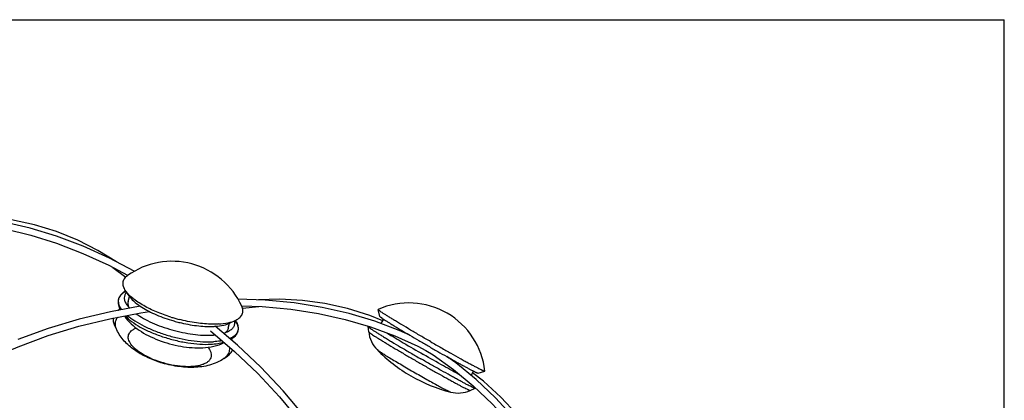
# Model space of a CAD drawing. Units: millimetres. Extents: x 0 to 850, y 0 to 2200.
# Drawn here: x 451 to 850, y 2046 to 2200 of the extents above; entities that cross this region are included whole.
import ezdxf

# ---------------------------------------------------------------- set-up
doc = ezdxf.new("R2010")
doc.units = ezdxf.units.MM
doc.header["$LTSCALE"] = 143.407407
doc.layers.get('0').update_dxf_attribs({"linetype": 'CONTINUOUS'})
doc.layers.add('ALL_AXES', color=7, linetype='CONTINUOUS')
doc.layers.add('ALL_FEATURES', color=7, linetype='CONTINUOUS')

msp = doc.modelspace()

# ---------------------------------------------------------------- linework, layer by layer
at = {"color": 7, "linetype": 'CONTINUOUS'}
for p, q in [((0, 2200), (850, 2200)), ((850, 0), (850, 2200)), ((541.48, 2083.04), (548.04, 2083.79)), ((539.41, 2068.13), (530.46, 2075.74)), ((626.92, 2058.22), (634.94, 2051.57))]:
    msp.add_line(p, q, dxfattribs=at)
for points in [[(497.67, 2098.05), (487.66, 2103.31), (476.95, 2108.15), (466.22, 2112.22), (455.56, 2115.5), (445, 2118), (434.55, 2119.72), (430.09, 2120.12)], [(445.33, 2115.18), (455.72, 2112.66), (466.22, 2109.36), (476.78, 2105.29), (487.32, 2100.47), (494.97, 2096.4)], [(598.32, 2077.92), (593.02, 2080.07), (583.96, 2082.92), (574.86, 2084.97), (565.74, 2086.25), (556.64, 2086.74), (547.93, 2086.47)], [(528.54, 2073.85), (538.28, 2065.51), (547.63, 2056.57), (556.52, 2047.09), (564.89, 2037.08), (569.7, 2030.61)], [(572.55, 2031.31), (566.46, 2039.45), (557.95, 2049.55), (548.92, 2059.11), (539.41, 2068.13)], [(615.69, 2065.93), (618.65, 2064.13), (626.92, 2058.22)], [(636.07, 2054.17), (627.88, 2060.88), (624.22, 2063.47)], [(671.71, 2010.56), (665.67, 2020.12), (658.81, 2029.67), (651.56, 2038.56), (643.97, 2046.73), (636.07, 2054.17)], [(634.94, 2051.57), (642.68, 2044.19), (650.13, 2036.08), (657.24, 2027.28), (663.96, 2017.83), (668.55, 2010.48)]]:
    msp.add_lwpolyline(points, dxfattribs=at)
for centre, radius, start, end in [((530.95, 2138.27), 62.79, 253.1228, 255.0323), ((530.98, 2138.38), 62.91, 255.03, 255.9827), ((530.9, 2138.04), 62.56, 255.9827, 256.9389), ((528.47, 2105.25), 29.58, 273.0887, 273.8655)]:
    msp.add_arc(centre, radius, start, end, dxfattribs=at)
for points, knots in [([(495.53, 2088.1), (496.04, 2087.32), (497.47, 2085.78), (499.14, 2084.52), (500.09, 2083.88)], [0, 0, 0, 0, 0.448512, 1, 1, 1, 1]), ([(500.09, 2083.88), (500.95, 2083.3), (502.82, 2082.18), (506.97, 2080.14), (510.36, 2078.89), (512.72, 2078.18)], [0, 0, 0, 0, 0.223754, 0.468698, 1, 1, 1, 1]), ([(597.09, 2079.77), (597.09, 2079.75), (597.13, 2079.7), (597.21, 2079.62), (597.34, 2079.52), (597.51, 2079.39), (597.73, 2079.23), (598.1, 2078.96), (598.69, 2078.57), (599.51, 2078.04), (600.5, 2077.41), (601.64, 2076.7), (602.93, 2075.91), (604.34, 2075.04), (606.45, 2073.77), (609.31, 2072.07), (612.93, 2069.94), (615.43, 2068.49), (616.7, 2067.76)], [0, 0, 0, 0, 0.002737, 0.007648, 0.014813, 0.024243, 0.035929, 0.049846, 0.084259, 0.127177, 0.178207, 0.23688, 0.30265, 0.374908, 0.452983, 0.62363, 0.808249, 1, 1, 1, 1]), ([(516.76, 2077.1), (519.06, 2076.56), (522.49, 2075.96), (526.95, 2075.64), (529.06, 2075.65), (530.06, 2075.71)], [0, 0, 0, 0, 0.529295, 0.774536, 1, 1, 1, 1]), ([(530.47, 2075.73), (531.61, 2075.81), (533.69, 2076.07), (535.7, 2076.7), (536.54, 2077.11)], [0, 0, 0, 0, 0.55159, 1, 1, 1, 1]), ([(616.7, 2067.76), (617.97, 2067.02), (620.48, 2065.58), (624.13, 2063.51), (627.03, 2061.89), (629.19, 2060.7), (630.64, 2059.91), (631.97, 2059.19), (633.16, 2058.55), (634.2, 2058.01), (635.07, 2057.57), (635.7, 2057.26), (636.12, 2057.06), (636.36, 2056.95), (636.56, 2056.87), (636.72, 2056.81), (636.83, 2056.78), (636.89, 2056.77), (636.91, 2056.78)], [0, 0, 0, 0, 0.191751, 0.37637, 0.547017, 0.625092, 0.69735, 0.76312, 0.821793, 0.872823, 0.915741, 0.950154, 0.964071, 0.975757, 0.985187, 0.992352, 0.997263, 1, 1, 1, 1])]:
    msp.add_open_spline(points, degree=3, knots=knots, dxfattribs=at)
at = {"layer": 'ALL_AXES', "color": 7, "linetype": 'CONTINUOUS'}
for p, q in [((494.15, 2089.77), (494.34, 2089.87)), ((495.53, 2088.1), (494.16, 2090.14)), ((495.15, 2085.8), (495.7, 2087.85)), ((492.33, 2082.44), (491.6, 2084.07)), ((597.09, 2079.77), (596.37, 2082.53)), ((536.54, 2077.11), (538.75, 2078.19)), ((538.57, 2077.87), (538.45, 2078.05)), ((597.68, 2076.82), (598.69, 2078.57)), ((490.6, 2074.24), (489.83, 2075.88)), ((535.72, 2074.93), (536.27, 2076.98)), ((592.59, 2073.51), (592.37, 2075.61)), ((592.39, 2075.64), (592.69, 2075.72)), ((536.49, 2070.61), (537.93, 2071.66)), ((533.87, 2062.64), (535.36, 2063.68)), ((634.06, 2055.82), (635.07, 2057.57)), ((636.91, 2056.78), (639.66, 2057.54)), ((633.73, 2049.75), (635.67, 2050.62)), ((635.68, 2050.65), (635.6, 2050.94))]:
    msp.add_line(p, q, dxfattribs=at)
for centre, radius, start, end in [((512.95, 2071.07), 31, 24.4309, 125.5691), ((511.07, 2064.11), 30.98, 123.0061, 124.349), ((498.6, 2082.35), 8.89, 120.986, 124.3163), ((498.92, 2081.83), 9.5, 120.4941, 121.0167), ((499.02, 2081.65), 9.71, 119.8087, 120.4935), ((608.86, 2054.18), 31, 6.2642, 113.7358), ((532.58, 2144.4), 67.97, 252.7384, 254.2059), ((532.71, 2144.83), 68.43, 254.2042, 255.6654), ((530.36, 2073.31), 9.63, 29.0265, 30.201), ((511.09, 2064.11), 30.99, 25.6509, 26.9938), ((530.93, 2073.62), 8.98, 25.7001, 29.0384), ((527.65, 2099.72), 27.61, 273.0376, 275.7585), ((641.46, 2110.64), 63.53, 224.2746, 240), ((641.46, 2110.64), 63.53, 240, 255.7254)]:
    msp.add_arc(centre, radius, start, end, dxfattribs=at)
for points, knots in [([(494.16, 2090.14), (493.79, 2090.69), (493.22, 2091.77), (493.02, 2093.28), (493.28, 2094.34), (493.8, 2095.34), (494.43, 2095.95), (494.91, 2096.29)], [0, 0, 0, 0, 0.283505, 0.520835, 0.633007, 0.7473, 1, 1, 1, 1]), ([(494.15, 2089.77), (493.54, 2089.48), (492.48, 2088.84), (491.52, 2087.63), (491.2, 2086.58), (491.12, 2085.46), (491.37, 2084.61), (491.6, 2084.07)], [0, 0, 0, 0, 0.285479, 0.523576, 0.635534, 0.749242, 1, 1, 1, 1]), ([(493.59, 2089.7), (493.41, 2089.58), (492.77, 2089.1), (492.21, 2088.52), (491.88, 2088.04)], [0, 0, 0, 0, 0.267423, 1, 1, 1, 1]), ([(494.54, 2089.57), (494.24, 2089.25), (493.74, 2088.53), (493.51, 2087.2), (493.83, 2085.78), (494.32, 2084.9), (494.63, 2084.46)], [0, 0, 0, 0, 0.23544, 0.461246, 0.7085, 1, 1, 1, 1]), ([(501.48, 2084.1), (500.66, 2084.56), (499.13, 2085.5), (497.08, 2087.01), (495.42, 2088.52), (494.52, 2089.6), (494.16, 2090.14)], [0, 0, 0, 0, 0.295396, 0.562043, 0.797225, 1, 1, 1, 1]), ([(491.27, 2086.77), (491.18, 2086.46), (491.06, 2085.81), (491.11, 2084.42), (491.46, 2083.39), (491.79, 2082.74)], [0, 0, 0, 0, 0.23166, 0.470936, 1, 1, 1, 1]), ([(495.15, 2085.8), (495.05, 2085.43), (495.01, 2084.6), (495.26, 2083.81), (495.44, 2083.42)], [0, 0, 0, 0, 0.470559, 1, 1, 1, 1]), ([(491.09, 2082.21), (491.16, 2082.28), (491.49, 2082.54), (491.84, 2082.77), (492.11, 2082.94)], [0, 0, 0, 0, 0.241411, 1, 1, 1, 1]), ([(491.6, 2084.07), (491.66, 2083.94), (491.93, 2083.38), (492.28, 2082.86), (492.56, 2082.49)], [0, 0, 0, 0, 0.233707, 1, 1, 1, 1]), ([(494.63, 2084.46), (494.71, 2084.34), (495.06, 2083.86), (495.45, 2083.41), (495.76, 2083.08)], [0, 0, 0, 0, 0.23555, 1, 1, 1, 1]), ([(512.41, 2079.49), (510.45, 2080.1), (506.71, 2081.45), (503.13, 2083.16), (501.48, 2084.1)], [0, 0, 0, 0, 0.520506, 1, 1, 1, 1]), ([(538.75, 2078.19), (539.34, 2078.49), (540.38, 2079.14), (541.3, 2080.35), (541.61, 2081.39), (541.66, 2082.52), (541.41, 2083.36), (541.17, 2083.9)], [0, 0, 0, 0, 0.283505, 0.520836, 0.633007, 0.7473, 1, 1, 1, 1]), ([(617.69, 2069.48), (616.31, 2070.28), (613.59, 2071.85), (609.66, 2074.17), (606.56, 2076.01), (604.26, 2077.4), (602.72, 2078.33), (601.33, 2079.19), (600.09, 2079.97), (599.01, 2080.65), (598.11, 2081.23), (597.48, 2081.66), (597.07, 2081.94), (596.83, 2082.12), (596.65, 2082.26), (596.51, 2082.37), (596.42, 2082.46), (596.38, 2082.51), (596.37, 2082.53)], [0, 0, 0, 0, 0.191747, 0.376371, 0.547017, 0.625091, 0.69735, 0.76312, 0.821793, 0.872823, 0.915741, 0.950154, 0.964071, 0.975757, 0.985187, 0.992352, 0.997262, 1, 1, 1, 1]), ([(489.83, 2075.88), (489.59, 2076.4), (489.22, 2077.46), (489.18, 2078.59), (489.25, 2079.11)], [0, 0, 0, 0, 0.526872, 1, 1, 1, 1]), ([(494.81, 2080.16), (495.76, 2079.34), (497.98, 2077.75), (501.75, 2075.67), (506.09, 2073.76), (510.81, 2072.13), (515.73, 2070.83), (520.63, 2069.91), (525.31, 2069.43), (528.34, 2069.4), (529.78, 2069.48)], [0, 0, 0, 0, 0.101565, 0.218463, 0.347062, 0.482901, 0.62106, 0.756478, 0.88426, 1, 1, 1, 1]), ([(498.39, 2080.83), (499.34, 2080.15), (501.44, 2078.84), (504.91, 2077.11), (508.78, 2075.55), (512.9, 2074.23), (517.13, 2073.19), (521.32, 2072.47), (525.31, 2072.09), (527.89, 2072.08), (529.11, 2072.15)], [0, 0, 0, 0, 0.108145, 0.228868, 0.358701, 0.493653, 0.629455, 0.761796, 0.886546, 1, 1, 1, 1]), ([(529.41, 2076.62), (527.2, 2076.64), (522.61, 2077.04), (518.09, 2077.95), (515.77, 2078.54)], [0, 0, 0, 0, 0.478922, 1, 1, 1, 1]), ([(531.7, 2076.67), (533.04, 2076.74), (535.44, 2077.01), (537.78, 2077.72), (538.75, 2078.19)], [0, 0, 0, 0, 0.553549, 1, 1, 1, 1]), ([(538.13, 2077.89), (538.23, 2077.47), (538.3, 2076.59), (537.84, 2075.32), (536.86, 2074.25), (535.99, 2073.74), (535.5, 2073.5)], [0, 0, 0, 0, 0.235423, 0.461232, 0.708496, 1, 1, 1, 1]), ([(538.57, 2077.87), (538.95, 2077.32), (539.55, 2076.23), (539.78, 2074.7), (539.53, 2073.63), (539.04, 2072.62), (538.4, 2072.01), (537.93, 2071.66)], [0, 0, 0, 0, 0.285478, 0.523576, 0.635534, 0.749241, 1, 1, 1, 1]), ([(539.02, 2077.52), (539.11, 2077.33), (539.43, 2076.61), (539.62, 2075.83), (539.67, 2075.25)], [0, 0, 0, 0, 0.267313, 1, 1, 1, 1]), ([(531.7, 2076.67), (531.52, 2076.66), (530.75, 2076.63), (529.99, 2076.62), (529.41, 2076.62)], [0, 0, 0, 0, 0.24313, 1, 1, 1, 1]), ([(535.5, 2073.5), (535.37, 2073.44), (534.83, 2073.2), (534.26, 2073), (533.82, 2072.88)], [0, 0, 0, 0, 0.235534, 1, 1, 1, 1]), ([(535.72, 2074.93), (535.62, 2074.56), (535.24, 2073.82), (534.63, 2073.26), (534.27, 2073.02)], [0, 0, 0, 0, 0.470525, 1, 1, 1, 1]), ([(539.55, 2073.79), (539.48, 2073.48), (539.25, 2072.87), (538.52, 2071.7), (537.7, 2071), (537.1, 2070.59)], [0, 0, 0, 0, 0.231553, 0.470917, 1, 1, 1, 1]), ([(592.37, 2075.61), (592.38, 2075.59), (592.41, 2075.54), (592.49, 2075.46), (592.63, 2075.35), (592.81, 2075.21), (593.04, 2075.04), (593.45, 2074.76), (594.07, 2074.34), (594.96, 2073.76), (596.04, 2073.08), (597.28, 2072.3), (598.67, 2071.44), (600.22, 2070.5), (602.51, 2069.11), (605.63, 2067.26), (609.58, 2064.94), (612.3, 2063.35), (613.69, 2062.55)], [0, 0, 0, 0, 0.002465, 0.007091, 0.013988, 0.023169, 0.034628, 0.048341, 0.082413, 0.125084, 0.175958, 0.234564, 0.300353, 0.372709, 0.450954, 0.622125, 0.807454, 1, 1, 1, 1]), ([(533.19, 2069.87), (532.93, 2069.82), (531.8, 2069.63), (530.65, 2069.53), (529.78, 2069.48)], [0, 0, 0, 0, 0.235575, 1, 1, 1, 1]), ([(537.93, 2071.66), (537.81, 2071.58), (537.3, 2071.23), (536.74, 2070.95), (536.31, 2070.77)], [0, 0, 0, 0, 0.233745, 1, 1, 1, 1]), ([(537.44, 2069.81), (537.4, 2069.9), (537.25, 2070.28), (537.07, 2070.66), (536.92, 2070.93)], [0, 0, 0, 0, 0.241526, 1, 1, 1, 1]), ([(599.96, 2073.09), (602.16, 2071.73), (607.07, 2068.78), (612.01, 2065.9), (614.72, 2064.33)], [0, 0, 0, 0, 0.452142, 1, 1, 1, 1]), ([(535.36, 2063.68), (535.84, 2064.01), (536.69, 2064.74), (537.29, 2065.7), (537.49, 2066.19)], [0, 0, 0, 0, 0.526914, 1, 1, 1, 1]), ([(617.69, 2069.48), (619.08, 2068.68), (621.8, 2067.12), (625.77, 2064.87), (628.92, 2063.1), (631.27, 2061.81), (632.85, 2060.94), (634.29, 2060.16), (635.58, 2059.47), (636.71, 2058.89), (637.66, 2058.4), (638.35, 2058.06), (638.8, 2057.85), (639.07, 2057.73), (639.29, 2057.64), (639.45, 2057.58), (639.57, 2057.55), (639.64, 2057.54), (639.66, 2057.54)], [0, 0, 0, 0, 0.191747, 0.376371, 0.547017, 0.625091, 0.69735, 0.76312, 0.821793, 0.872823, 0.915741, 0.950154, 0.964071, 0.975757, 0.985187, 0.992352, 0.997262, 1, 1, 1, 1]), ([(635.67, 2050.62), (635.65, 2050.61), (635.59, 2050.62), (635.47, 2050.65), (635.31, 2050.71), (635.1, 2050.79), (634.84, 2050.91), (634.39, 2051.12), (633.71, 2051.45), (632.76, 2051.93), (631.64, 2052.52), (630.35, 2053.21), (628.9, 2053.99), (627.32, 2054.85), (624.97, 2056.15), (621.8, 2057.92), (617.82, 2060.18), (615.09, 2061.75), (613.69, 2062.55)], [0, 0, 0, 0, 0.002465, 0.007091, 0.013988, 0.023169, 0.034628, 0.048341, 0.082413, 0.125084, 0.175958, 0.234564, 0.300353, 0.372709, 0.450954, 0.622125, 0.807454, 1, 1, 1, 1]), ([(629.68, 2055.93), (627.4, 2057.15), (622.4, 2059.93), (617.43, 2062.76), (614.72, 2064.33)], [0, 0, 0, 0, 0.452217, 1, 1, 1, 1])]:
    msp.add_open_spline(points, degree=3, knots=knots, dxfattribs=at)
for points in [[(596.37, 2082.53), (596.37, 2082.54), (596.38, 2082.56), (596.38, 2082.56)], [(592.39, 2075.64), (592.38, 2075.64), (592.37, 2075.62), (592.37, 2075.61)], [(639.66, 2057.54), (639.67, 2057.54), (639.68, 2057.56), (639.68, 2057.57)], [(635.68, 2050.65), (635.68, 2050.64), (635.68, 2050.62), (635.67, 2050.62)]]:
    msp.add_open_spline(points, degree=3, dxfattribs=at)
at = {"layer": 'ALL_FEATURES', "color": 7, "linetype": 'CONTINUOUS'}
for p, q in [((488.93, 2099.61), (494.22, 2095.71)), ((583.08, 2078.53), (593.37, 2075.52)), ((609.24, 2072.12), (604.99, 2074.07)), ((639.12, 2053.48), (634.69, 2056.92))]:
    msp.add_line(p, q, dxfattribs=at)
for points in [[(490.43, 2101.85), (482.88, 2106.52), (474.74, 2110.64), (466.19, 2114.1), (457.26, 2116.87), (447.98, 2118.92)], [(604.99, 2074.07), (595.07, 2077.8), (584.65, 2080.91), (573.74, 2083.39), (562.37, 2085.22), (550.64, 2086.37), (539.66, 2086.79)], [(500.09, 2083.88), (488.08, 2081.66), (475.37, 2078.58), (462.81, 2074.8), (450.46, 2070.32)], [(487.76, 2078.82), (500.37, 2081.21), (503.88, 2081.68)], [(541.17, 2084.02), (549.51, 2083.74), (561.09, 2082.66), (572.31, 2080.92), (583.08, 2078.53)], [(443.56, 2064.4), (450.64, 2067.48), (462.82, 2071.96), (475.21, 2075.74), (487.76, 2078.82)], [(593.37, 2075.52), (603.17, 2071.9), (612.45, 2067.7), (615.69, 2065.93)], [(667.34, 2017.48), (663.13, 2025.29), (658.14, 2032.93), (652.47, 2040.2), (646.12, 2047.06), (639.12, 2053.48)]]:
    msp.add_lwpolyline(points, dxfattribs=at)
msp.add_arc((521.72, 2103.89), 44.88, 252.298, 252.5474, dxfattribs=at)
at = {"layer": 'ALL_FEATURES', "color": 9, "linetype": 'CONTINUOUS'}
msp.add_arc((520.58, 2099.69), 40.39, 252.0251, 252.298, dxfattribs=at)
for points, knots in [([(490.6, 2074.24), (490.39, 2074.69), (490.06, 2075.6), (489.95, 2077), (490.25, 2078.32), (490.71, 2079.09), (490.99, 2079.43)], [0, 0, 0, 0, 0.273609, 0.520747, 0.756794, 1, 1, 1, 1]), ([(493.98, 2080), (494.76, 2079.14), (496.72, 2077.48), (500.22, 2075.27), (504.44, 2073.23), (509.16, 2071.45), (514.16, 2070.01), (519.2, 2068.99), (524.04, 2068.44), (527.17, 2068.39), (528.65, 2068.47)], [0, 0, 0, 0, 0.093154, 0.204896, 0.33165, 0.468473, 0.609645, 0.749137, 0.881037, 1, 1, 1, 1]), ([(508.12, 2061.28), (506.81, 2061.7), (504.33, 2062.65), (500.97, 2064.38), (498.25, 2066.29), (496.53, 2068.05), (495.66, 2069.48), (495.3, 2070.47), (495.18, 2071.43), (495.34, 2072.34), (495.76, 2073.18), (496.44, 2073.92), (497.34, 2074.55), (498.04, 2074.88), (498.42, 2075.03)], [0, 0, 0, 0, 0.184954, 0.356333, 0.506661, 0.631094, 0.68349, 0.73005, 0.77222, 0.812217, 0.852752, 0.896406, 0.945106, 1, 1, 1, 1]), ([(592.59, 2073.51), (592.59, 2073.49), (592.63, 2073.44), (592.7, 2073.36), (592.83, 2073.26), (593, 2073.12), (593.22, 2072.96), (593.61, 2072.69), (594.2, 2072.29), (595.05, 2071.74), (596.07, 2071.09), (597.25, 2070.36), (598.58, 2069.54), (600.04, 2068.65), (602.23, 2067.33), (605.19, 2065.57), (608.94, 2063.36), (611.53, 2061.86), (612.85, 2061.09)], [0, 0, 0, 0, 0.002464, 0.007091, 0.013988, 0.023169, 0.034628, 0.048341, 0.082414, 0.125083, 0.175958, 0.234564, 0.300353, 0.372709, 0.450954, 0.622125, 0.80745, 1, 1, 1, 1]), ([(527.51, 2067.23), (527.79, 2066.88), (528.27, 2066.17), (528.75, 2065.05), (528.9, 2063.97), (528.72, 2062.94), (528.19, 2062.01), (527.36, 2061.22), (526.25, 2060.55), (524.88, 2060.03), (523.28, 2059.65), (520.77, 2059.33), (517.25, 2059.35), (512.81, 2059.96), (509.81, 2060.74), (508.3, 2061.22)], [0, 0, 0, 0, 0.051627, 0.096797, 0.137038, 0.174906, 0.213612, 0.256118, 0.304461, 0.35968, 0.422046, 0.491295, 0.647494, 0.82048, 1, 1, 1, 1]), ([(528.65, 2068.47), (529.59, 2068.52), (531.34, 2068.69), (533.06, 2069.08), (533.83, 2069.32)], [0, 0, 0, 0, 0.535772, 1, 1, 1, 1]), ([(536.14, 2067.35), (536.23, 2066.73), (536.19, 2065.45), (535.58, 2064.32), (535.18, 2063.83)], [0, 0, 0, 0, 0.499698, 1, 1, 1, 1]), ([(595.97, 2066.29), (596.02, 2066.24), (596.18, 2066.11), (596.48, 2065.9), (596.9, 2065.61), (597.69, 2065.09), (598.95, 2064.29), (600.76, 2063.18), (602.92, 2061.88), (605.35, 2060.43), (607.96, 2058.9), (609.76, 2057.85), (610.68, 2057.32)], [0, 0, 0, 0, 0.013172, 0.034646, 0.064291, 0.101877, 0.199545, 0.324371, 0.472127, 0.637804, 0.815768, 1, 1, 1, 1]), ([(535.18, 2063.83), (535.09, 2063.73), (534.7, 2063.28), (534.24, 2062.9), (533.87, 2062.64)], [0, 0, 0, 0, 0.237852, 1, 1, 1, 1]), ([(612.85, 2061.09), (614.17, 2060.33), (616.77, 2058.84), (620.56, 2056.69), (623.57, 2055.01), (625.8, 2053.78), (627.31, 2052.95), (628.68, 2052.21), (629.9, 2051.56), (630.97, 2051), (631.88, 2050.54), (632.52, 2050.23), (632.95, 2050.03), (633.19, 2049.92), (633.4, 2049.84), (633.55, 2049.78), (633.66, 2049.75), (633.72, 2049.74), (633.73, 2049.75)], [0, 0, 0, 0, 0.19255, 0.377875, 0.549046, 0.627291, 0.699647, 0.765436, 0.824042, 0.874917, 0.917586, 0.951659, 0.965372, 0.976831, 0.986012, 0.992909, 0.997536, 1, 1, 1, 1]), ([(610.68, 2057.32), (611.59, 2056.79), (613.4, 2055.76), (616.03, 2054.26), (618.5, 2052.88), (620.7, 2051.67), (622.57, 2050.66), (623.89, 2049.96), (624.74, 2049.54), (625.2, 2049.32), (625.54, 2049.17), (625.72, 2049.09), (625.8, 2049.07)], [0, 0, 0, 0, 0.184232, 0.362196, 0.527873, 0.675629, 0.800455, 0.898123, 0.935709, 0.965354, 0.986828, 1, 1, 1, 1])]:
    msp.add_open_spline(points, degree=3, knots=knots, dxfattribs=at)
at = {"layer": 'ALL_FEATURES', "color": 7, "linetype": 'CONTINUOUS'}
for points, knots in [([(493.7, 2079.94), (494.46, 2078.79), (496.29, 2076.67), (499.61, 2074.04), (503.37, 2071.86), (507.51, 2070.05), (511.93, 2068.61), (516.47, 2067.59), (520.98, 2067.01), (523.96, 2066.96), (525.41, 2067.04)], [0, 0, 0, 0, 0.117175, 0.234481, 0.35632, 0.4842, 0.616247, 0.74861, 0.877255, 1, 1, 1, 1]), ([(508.07, 2061.13), (506.19, 2061.73), (502.58, 2063.15), (497.65, 2065.98), (493.45, 2069.58), (491.37, 2072.61), (490.6, 2074.24)], [0, 0, 0, 0, 0.264594, 0.517119, 0.758988, 1, 1, 1, 1]), ([(592.59, 2073.51), (592.73, 2072.15), (593.46, 2069.5), (595.04, 2067.25), (595.97, 2066.29)], [0, 0, 0, 0, 0.504772, 1, 1, 1, 1]), ([(525.41, 2067.04), (526.9, 2067.12), (529.87, 2067.5), (532.72, 2068.47), (534.05, 2069.13)], [0, 0, 0, 0, 0.501198, 1, 1, 1, 1]), ([(533.87, 2062.64), (533.01, 2062.04), (531.16, 2061), (528.17, 2059.93), (525.04, 2059.29), (520.67, 2058.93), (514.98, 2059.33), (510.49, 2060.37), (508.26, 2061.07)], [0, 0, 0, 0, 0.119811, 0.238617, 0.358036, 0.480056, 0.735047, 1, 1, 1, 1]), ([(625.8, 2049.07), (627.09, 2048.75), (629.83, 2048.51), (632.49, 2049.19), (633.73, 2049.75)], [0, 0, 0, 0, 0.495231, 1, 1, 1, 1])]:
    msp.add_open_spline(points, degree=3, knots=knots, dxfattribs=at)

doc.saveas('drawing.dxf')
